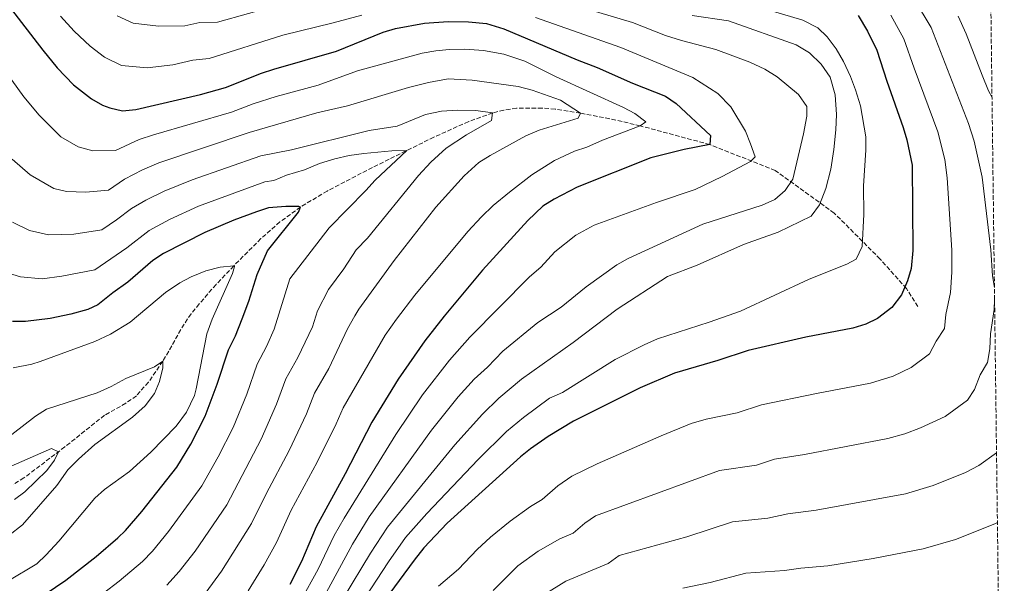
# Model space of a CAD drawing. Units: metres. Extents: x 583121 to 586543, y 4765952 to 4768307.
# Drawn here: x 586147 to 586530, y 4767220 to 4767439 of the extents above; entities that cross this region are included whole.
import ezdxf

# ---------------------------------------------------------------- set-up
doc = ezdxf.new("R2010")
doc.units = ezdxf.units.M
doc.header["$MEASUREMENT"] = 0
doc.linetypes.add('DGN Style 3', pattern=[2.435891, 1.739922, -0.695969])
for name, color, linetype, lineweight in [('Barranco lineal', 142, 'DGN Style 3', 13), ('Curva de nivel directora', 30, 'Continuous', 30), ('Curva de nivel intermedia', 30, 'Continuous', 0), ('Zona arbolada', 92, 'DGN Style 3', 0)]:
    doc.layers.add(name, color=color, linetype=linetype, lineweight=lineweight)

msp = doc.modelspace()

# ---------------------------------------------------------------- linework, layer by layer
at = {"layer": 'Barranco lineal', "color": 142, "linetype": 'DGN Style 3', "lineweight": 13}
msp.add_polyline3d([(586496.4, 4767327.67, 802.13), (586491.93, 4767334.7, 800.22), (586481.71, 4767346.19, 797), (586463.83, 4767364.08, 792.02), (586440.84, 4767380.68, 782.77), (586415.33, 4767390.77, 775), (586388.29, 4767398.05, 770), (586378.74, 4767400.32, 768.14), (586364.97, 4767403.01, 765), (586355.13, 4767404.54, 764.02), (586350.11, 4767405, 763.57), (586340.07, 4767404.9, 761.81), (586335.15, 4767404.2, 760.95), (586330.73, 4767403.09, 760), (586321.42, 4767399.74, 758.8), (586307.88, 4767393.66, 757.28), (586283.92, 4767381.85, 753.63), (586266.32, 4767372.68, 751.5), (586255.93, 4767366.45, 750), (586247.9, 4767360.62, 748.68), (586240.5, 4767354.13, 748.14), (586229.9, 4767343.55, 745), (586222.99, 4767336.26, 743.99), (586216.44, 4767328.72, 743.11), (586213.36, 4767324.8, 742.74), (586211.93, 4767322.85, 742.46), (586209.25, 4767318.72, 741.77), (586204.59, 4767310.28, 740.6), (586202.25, 4767306.37, 740), (586196.65, 4767298.17, 739.16), (586191.97, 4767292.93, 738.79), (586187.84, 4767290.02, 738.36), (586179.57, 4767285.33, 737.39), (586175.68, 4767282.26, 737.32), (586164.1, 4767273.01, 736.07), (586148.17, 4767260.93, 734.22), (586143.92, 4767258.32, 733.82)], dxfattribs=at)
at = {"layer": 'Curva de nivel directora', "color": 30, "linetype": 'Continuous', "lineweight": 30, "flags": 128}
for points, elevation in [([(586142.45, 4767444.53), (586155.57, 4767427.49), (586161.13, 4767420.69), (586167.53, 4767414.05), (586174.49, 4767408.61), (586178.82, 4767406.17), (586181.61, 4767405.01), (586186.51, 4767403.96), (586191.74, 4767404.48), (586217.01, 4767410.21), (586226.63, 4767413.04), (586240.77, 4767418.61), (586245.52, 4767420.17), (586269.89, 4767427.11), (586288.13, 4767434.53), (586292.9, 4767436), (586304.25, 4767438.05), (586313.37, 4767438.69), (586321.41, 4767438.61), (586328.41, 4767437.89), (586335.17, 4767435.81), (586363.71, 4767423.73), (586371.49, 4767420.77), (586385.21, 4767414.69), (586398.09, 4767409.57), (586402.2, 4767406.73), (586415.65, 4767394.29), (586415.33, 4767390.77), (586405.37, 4767388.85), (586392.35, 4767385.58), (586363.69, 4767374.21), (586354.68, 4767369.45), (586350.37, 4767366.73), (586344.43, 4767361.23), (586326.81, 4767341.81), (586311.81, 4767323.97), (586304.34, 4767314.27), (586293.89, 4767299.41), (586283.65, 4767282.61), (586273.34, 4767262.59), (586262.02, 4767241.9), (586256.3, 4767228.45), (586251.76, 4767219.49)], 775), ([(586473.17, 4767441), (586476.76, 4767434.9), (586480.43, 4767427.54), (586484.26, 4767415.4), (586490.73, 4767397.41), (586492.15, 4767392.62), (586494.17, 4767382.69), (586494.45, 4767349.49)], 800), ([(586156.46, 4767215.71), (586164.47, 4767221.15), (586176.34, 4767230.32), (586184.81, 4767237.57), (586187.71, 4767240.48), (586194.09, 4767247.86), (586207.73, 4767265.16), (586213.21, 4767274.05), (586218.74, 4767285.01), (586223.41, 4767297.41), (586227.89, 4767310.85), (586230.57, 4767316.29), (586233.21, 4767322.93), (586235.78, 4767329.84), (586238.97, 4767340.15), (586243.05, 4767349.41), (586255.17, 4767364.45), (586255.93, 4767366.45), (586255.2, 4767366.69), (586250.21, 4767366.69), (586243.5, 4767366.08), (586238.73, 4767364.61), (586229.99, 4767361.3), (586218.69, 4767356.53), (586202.49, 4767348.34), (586198.33, 4767345.57), (586188.61, 4767337.17), (586182.81, 4767333.09), (586176.93, 4767328.37), (586173.09, 4767326.53), (586166.45, 4767324.77), (586158.33, 4767323.09), (586148.73, 4767321.9), (586143.73, 4767321.81)], 750), ([(586494.45, 4767349.49), (586493.81, 4767342.45), (586492.42, 4767337.65), (586490.02, 4767332.22), (586486.24, 4767327.3), (586480.65, 4767323.09), (586476.2, 4767320.8), (586471.09, 4767319.27), (586452.73, 4767315.81), (586430.29, 4767310.61), (586418.48, 4767306.7), (586401.57, 4767301.73), (586388.21, 4767295.97), (586362.21, 4767283.01), (586352.36, 4767277.1), (586345.53, 4767272.29), (586341.64, 4767269.15), (586313.01, 4767243.26), (586303.94, 4767233.69), (586300.19, 4767228.89), (586288.56, 4767213.01)], 800)]:
    msp.add_lwpolyline(points, dxfattribs=dict(at, elevation=elevation))
at = {"layer": 'Curva de nivel intermedia', "color": 30, "linetype": 'Continuous', "lineweight": 0, "flags": 128}
for points, elevation in [([(586278.91, 4767211.05), (586290.19, 4767228.26), (586296.86, 4767237.72), (586305.07, 4767247.13), (586325.11, 4767268.13), (586336.14, 4767279.05), (586342.76, 4767284.53), (586352.97, 4767291.97), (586358.01, 4767294.21), (586378.53, 4767307.01), (586389.73, 4767312.77), (586394.93, 4767315.09), (586415.09, 4767321.57), (586427.29, 4767325.89), (586454.09, 4767338.29), (586468.73, 4767344.21), (586472.37, 4767346.13), (586474.77, 4767351.09), (586475.33, 4767363.49), (586475.25, 4767374.69), (586476.17, 4767388.61), (586476.09, 4767393.73), (586474.01, 4767405.89), (586472.17, 4767412.13), (586470.17, 4767417.25), (586467.41, 4767423.09), (586464.57, 4767428.05), (586461.13, 4767432.69), (586457.41, 4767436.29), (586451.53, 4767439.17), (586410.49, 4767451.49)], 795), ([(586254.98, 4767196.05), (586276.11, 4767235.08), (586282.7, 4767245.77), (586306.9, 4767279.5), (586317.36, 4767292.57), (586323.55, 4767299.4), (586328.73, 4767304.13), (586334.77, 4767310.29), (586348.41, 4767321.49), (586357.45, 4767327.49), (586367.21, 4767335.33), (586379.09, 4767343.97), (586383.61, 4767346.45), (586412.65, 4767359.73), (586435.81, 4767367.17), (586440.65, 4767369.41), (586444.73, 4767372.85), (586447.73, 4767377.25), (586451.85, 4767394.93), (586453.17, 4767401.89), (586453.13, 4767405.57), (586449.97, 4767410.21), (586441.65, 4767417.09), (586436.73, 4767420.13), (586430.93, 4767422.85), (586417.73, 4767427.73), (586404.29, 4767431.25), (586398.08, 4767433.21), (586385.23, 4767438.35), (586350.64, 4767448.64)], 785), ([(586526.23, 4767335.08), (586525.52, 4767339.7), (586524.87, 4767349.74), (586521.46, 4767378.02), (586518.31, 4767392.12), (586516.15, 4767398.92), (586501.57, 4767436.35), (586495.08, 4767447.32)], 810), ([(586247.74, 4767445.16), (586223.63, 4767438.43), (586216.66, 4767438.28), (586210.81, 4767436.96), (586200.57, 4767436.88), (586190.68, 4767438.11), (586184.5, 4767440.9)], 785), ([(586162.45, 4767440.77), (586167.8, 4767434.9), (586173.93, 4767429.11), (586179.5, 4767424.75), (586186.14, 4767421.56), (586196.15, 4767420.68), (586206.15, 4767421.82), (586213.95, 4767423.59), (586220.32, 4767424.32), (586249.03, 4767433.35), (586268.67, 4767438.12), (586279.76, 4767441.18)], 780), ([(586347.51, 4767440.27), (586380.65, 4767428.54), (586408.69, 4767416.88), (586418.53, 4767410.61), (586423.61, 4767405.49), (586429.25, 4767395.97), (586431.25, 4767391.09), (586433.05, 4767386.05), (586431.25, 4767384.13), (586420.17, 4767378.29), (586409.69, 4767373.33), (586394.65, 4767368.21), (586370.34, 4767359.32), (586363.14, 4767355.51), (586354.93, 4767348.93), (586349.56, 4767343.01), (586345.12, 4767339.29), (586321.89, 4767315.78), (586313.95, 4767306.84), (586303.44, 4767293.36), (586293.02, 4767277.91), (586272.95, 4767245.33), (586269.06, 4767238.49), (586262.76, 4767225.37), (586249.06, 4767200.52)], 780), ([(586272.69, 4767214.28), (586283.15, 4767231.67), (586289.78, 4767241.74), (586316, 4767273.81), (586326.75, 4767285.81), (586333.15, 4767291.97), (586342.05, 4767299.39), (586362.09, 4767313.65), (586379.21, 4767326.69), (586398.89, 4767339.41), (586410.41, 4767343.81), (586428.45, 4767351.81), (586441.97, 4767356.61), (586454.89, 4767362.93), (586458.05, 4767367.33), (586460.61, 4767373.65), (586462.53, 4767381.17), (586463.61, 4767388.85), (586464.49, 4767396.53), (586464.65, 4767402.53), (586464.13, 4767410.13), (586462.21, 4767417.01), (586458.77, 4767422.13), (586454.21, 4767426.53), (586449.05, 4767429.65), (586422.65, 4767438.93), (586408.53, 4767441.09)], 790), ([(586309.61, 4767218.77), (586317.44, 4767225.39), (586324.69, 4767233.04), (586329.96, 4767237.89), (586337.62, 4767244.06), (586345.55, 4767249.83), (586350.04, 4767252.6), (586356.12, 4767257.8), (586361.59, 4767261.65), (586371.46, 4767266.49), (586396.47, 4767277.39), (586408.15, 4767282.14), (586414, 4767283.86), (586425.98, 4767286.28), (586435.43, 4767289.41), (586456.88, 4767293.86), (586477.93, 4767297.78), (586486.83, 4767300.62), (586493.82, 4767303.97), (586500.97, 4767309.24), (586503.49, 4767314.18), (586506.79, 4767319.08), (586507.34, 4767324.65), (586509.13, 4767333.18), (586509.66, 4767341.07), (586509.66, 4767349.61), (586507.83, 4767377.85), (586506.86, 4767384.94), (586504.15, 4767395.77), (586494.9, 4767420.57), (586491, 4767431.94), (586485.92, 4767441.11)], 805), ([(586525.29, 4767409.08), (586523.98, 4767411.67), (586521.39, 4767417.78), (586515.24, 4767433.85), (586512.14, 4767440.75)], 815), ([(586235.52, 4767216.91), (586241.72, 4767227.05), (586246.59, 4767235.79), (586252.25, 4767248.33), (586262.42, 4767267.08), (586269.77, 4767282.01), (586272.49, 4767288.26), (586288.83, 4767316.48), (586293.25, 4767322.75), (586300.48, 4767332.07), (586321.05, 4767356.85), (586326.41, 4767362.61), (586331.01, 4767367.01), (586337.29, 4767372.21), (586346.01, 4767378.93), (586354.81, 4767384.53), (586362.65, 4767388.21), (586367.49, 4767389.81), (586373.49, 4767392.53), (586388.29, 4767398.05), (586390.41, 4767399.57), (586386.21, 4767402.85), (586381.73, 4767405.17), (586355.53, 4767417.09), (586343.25, 4767423.25), (586335.17, 4767425.97), (586327.25, 4767427.41), (586319.97, 4767427.97), (586313.77, 4767427.81), (586308.65, 4767427.33), (586303.33, 4767426.37), (586278.05, 4767419.47), (586262.84, 4767413.85), (586246.46, 4767409.47), (586237.44, 4767406.58), (586229.05, 4767403.35), (586198.68, 4767394.59), (586193.06, 4767392.7), (586183.82, 4767388.47), (586175.03, 4767388.39), (586169.33, 4767389.89), (586162.55, 4767393.79), (586154.14, 4767402.27), (586148.18, 4767409.39), (586138.68, 4767422.38)], 770), ([(586219.16, 4767216.42), (586225.16, 4767224.65), (586236.87, 4767243.14), (586242.49, 4767254.76), (586251.5, 4767271.56), (586258.18, 4767285.86), (586261.34, 4767293.91), (586267, 4767303.6), (586274.21, 4767318.96), (586277.08, 4767324.02), (586278.68, 4767326.71), (586292.45, 4767345.57), (586308.65, 4767366.37), (586319.69, 4767378.53), (586325.37, 4767383.73), (586329.81, 4767386.53), (586343.73, 4767394.21), (586348.93, 4767396.37), (586364.09, 4767401.09), (586364.97, 4767403.01), (586357.13, 4767408.05), (586346.21, 4767411.97), (586340.69, 4767413.41), (586322.81, 4767415.89), (586313.37, 4767416.37), (586305.77, 4767414.93), (586298.01, 4767412.93), (586274.17, 4767405.81), (586262.33, 4767403.09), (586235.91, 4767395.43), (586200.75, 4767383.59), (586194.37, 4767380.91), (586187.35, 4767377.24), (586181.14, 4767372.99), (586172.29, 4767372.24), (586164.78, 4767372.43), (586159.84, 4767373.61), (586150.61, 4767378.97), (586143.53, 4767385.09)], 765), ([(586203.83, 4767219.12), (586208.68, 4767224.44), (586214.81, 4767232.38), (586227.16, 4767250.48), (586240.58, 4767276.04), (586246.59, 4767289.71), (586250.19, 4767299.55), (586254.85, 4767307.83), (586260.55, 4767319.84), (586262.47, 4767326.03), (586266.8, 4767334.27), (586272.85, 4767342.37), (586277.61, 4767349.73), (586281.97, 4767354.29), (586301.85, 4767378.77), (586306.69, 4767383.89), (586312.65, 4767389.33), (586320.53, 4767394.61), (586330.25, 4767400.13), (586330.73, 4767403.09), (586324.25, 4767404.05), (586317.21, 4767404.13), (586310.89, 4767403.81), (586304.61, 4767402.53), (586293.61, 4767397.97), (586282.69, 4767396.29), (586252.44, 4767388.74), (586240.47, 4767386.33), (586213.76, 4767377.04), (586202.82, 4767372.59), (586195.69, 4767369.13), (586190.04, 4767365.85), (586184.29, 4767361.44), (586178.45, 4767357.5), (586167.64, 4767355.86), (586157.76, 4767355.56), (586150.35, 4767357.33), (586143.74, 4767360.61)], 760), ([(586173.04, 4767211.38), (586185.31, 4767220.76), (586194.32, 4767228.35), (586198.19, 4767232.46), (586204.45, 4767240.12), (586217.44, 4767257.82), (586223.79, 4767269.13), (586229.66, 4767280.53), (586235, 4767293.56), (586239.04, 4767305.2), (586242.71, 4767312.06), (586245.65, 4767318.93), (586251.77, 4767338.45), (586267.09, 4767358.37), (586281.33, 4767372.85), (586284.93, 4767376.93), (586297.33, 4767388.45), (586291.49, 4767388.37), (586280.57, 4767387.33), (586274.89, 4767386.53), (586269.25, 4767385.17), (586263.33, 4767383.41), (586257.45, 4767380.93), (586250.45, 4767378.85), (586245.48, 4767376.77), (586241.98, 4767376.2), (586216.22, 4767366.78), (586204.88, 4767361.59), (586197.01, 4767357.35), (586188.19, 4767350.53), (586175.77, 4767342.02), (586162.98, 4767339.48), (586155.3, 4767338.52), (586146.78, 4767339.2), (586140.86, 4767341.05)], 755), ([(586143.94, 4767303.82), (586151.25, 4767305.3), (586154.49, 4767306.29), (586175.81, 4767314.03), (586181.88, 4767316.91), (586189.53, 4767321.65), (586203.33, 4767333.17), (586208.89, 4767336.93), (586213.28, 4767339.31), (586219.04, 4767341.57), (586224.61, 4767343.04), (586229.9, 4767343.55), (586230.17, 4767343.33), (586229.45, 4767340.53), (586221.48, 4767322.82), (586219.39, 4767317.01), (586215.32, 4767295.58), (586214.57, 4767293.01), (586211.45, 4767286.53), (586207.53, 4767281.09), (586197.57, 4767271.01), (586189.34, 4767263.49), (586179.57, 4767256.45), (586175.84, 4767253.11), (586161.77, 4767236.29), (586156.84, 4767230.93), (586153.17, 4767227.53), (586141.84, 4767220.69)], 745), ([(586330.94, 4767217.08), (586340.54, 4767226.75), (586348.43, 4767232.4), (586356.88, 4767237.23), (586362.16, 4767239.41), (586366.72, 4767243.31), (586370.82, 4767246.2), (586419.12, 4767263.85), (586433.49, 4767265.86), (586440.57, 4767268.21), (586452.19, 4767270.12), (586484.77, 4767276.29), (586491.38, 4767278.11), (586497.46, 4767280.44), (586507, 4767284.85), (586515.7, 4767291.18), (586518.5, 4767295.34), (586520.73, 4767301.06), (586523.56, 4767305.93), (586524.39, 4767311.21), (586524.65, 4767317.08), (586526.09, 4767326.51), (586526.29, 4767330.32)], 810), ([(586143.39, 4767277.81), (586152.73, 4767285.01), (586156.96, 4767287.7), (586176.73, 4767294.05), (586182.17, 4767296.53), (586187.89, 4767299.65), (586199.01, 4767304.21), (586202.25, 4767306.37), (586202.29, 4767303.81), (586200.93, 4767298.45), (586199.05, 4767293.82), (586195.38, 4767289.04), (586190.46, 4767284.57), (586175.79, 4767273.93), (586169.45, 4767268.29), (586165.25, 4767264.13), (586160.97, 4767258.05), (586147.57, 4767242.61), (586142.33, 4767238.53)], 740), ([(586143.25, 4767265.57), (586158.89, 4767272.37), (586161.65, 4767271.09), (586160.09, 4767267.81), (586157.08, 4767263.81), (586148.53, 4767255.49), (586144.5, 4767252.53)], 735), ([(586351.12, 4767215.61), (586359.25, 4767220.73), (586375.76, 4767227.56), (586380.05, 4767230.74), (586406.46, 4767238.01), (586424.24, 4767243.84), (586437.99, 4767245.33), (586445.72, 4767247.01), (586456.79, 4767248.41), (586491.61, 4767254.79), (586502.38, 4767257.94), (586514.92, 4767263.09), (586520.18, 4767265.73), (586527.05, 4767270.69)], 815), ([(586404.85, 4767217.96), (586415.53, 4767220.17), (586429.36, 4767223.82), (586444.5, 4767224.88), (586450.86, 4767225.81), (586461.39, 4767226.7), (586478.98, 4767229.52), (586498.45, 4767233.3), (586511.11, 4767236.98), (586526.35, 4767243.09), (586527.39, 4767243.61)], 820)]:
    msp.add_lwpolyline(points, dxfattribs=dict(at, elevation=elevation))
at = {"layer": 'Zona arbolada', "color": 92, "linetype": 'DGN Style 3', "lineweight": 0}
msp.add_polyline3d([(586517.92, 4767989.7, 794.93), (586530.08, 4767031.89, 859.87)], dxfattribs=at)

doc.saveas('drawing.dxf')
